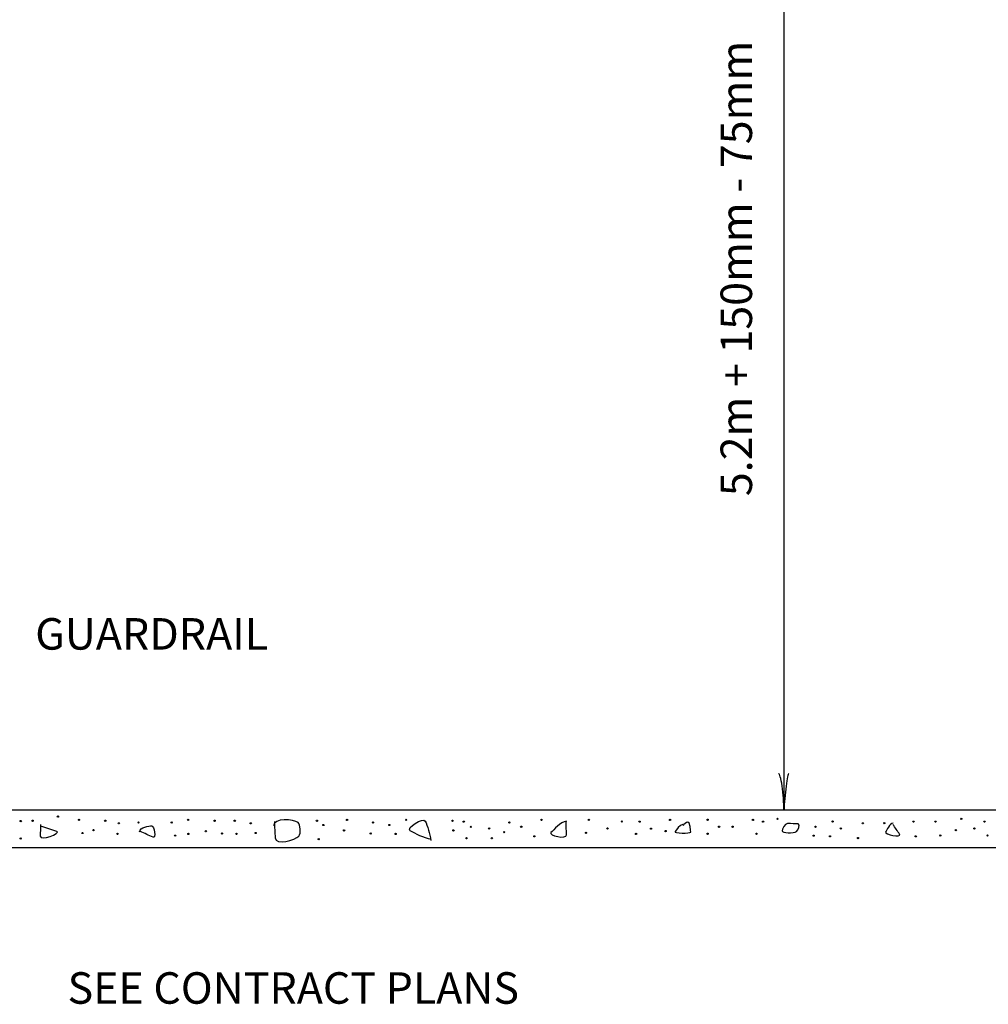
# Model space of a CAD drawing. Extents: x 14889 to 15603, y 10980 to 11455.
# Drawn here: x 14998 to 15091, y 11255 to 11348 of the extents above; entities that cross this region are included whole.
import ezdxf
from ezdxf.enums import TextEntityAlignment as Align

# ---------------------------------------------------------------- set-up
doc = ezdxf.new("R2010")
doc.units = 0
doc.header["$MEASUREMENT"] = 0
doc.layers.add('1', color=7, linetype='CONTINUOUS')
doc.styles.add('MONOTXT', font='MONOTXT', dxfattribs={"height": 0.2})

# ---------------------------------------------------------------- blocks, each defined once
blk = doc.blocks.new('LDR')
at = {"layer": '1', "color": 20, "linetype": 'CONTINUOUS'}
for centre, major_axis, ratio, start_param, end_param in [((-0.005602, 0.001058), (-0.008782, 0.000878), 0.07063, 6.2823074, 2.2765173), ((-0.005456, -0.001381), (0.008928, 0.000781), 0.122415, 0.8963533, 3.1415927)]:
    blk.add_ellipse(centre, major_axis=major_axis, ratio=ratio, start_param=start_param, end_param=end_param, dxfattribs=at)

msp = doc.modelspace()

# ---------------------------------------------------------------- linework, layer by layer
at = {"layer": '1', "color": 40, "linetype": 'CONTINUOUS'}
msp.add_line((15071.168, 11374.088), (15071.168, 11273.023), dxfattribs=at)
at = {"layer": '1', "color": 20, "linetype": 'CONTINUOUS'}
for p, q in [((14994.385, 11273.023), (15144.385, 11273.023)), ((14994.385, 11269.424), (15147.085, 11269.424))]:
    msp.add_line(p, q, dxfattribs=at)
at = {"layer": '1', "color": 140, "linetype": 'CONTINUOUS'}
for centre in [(15002.014, 11272.375), (14998.471, 11271.947), (14999.605, 11271.975), (15004.02, 11272.058), (15006.52, 11271.975), (15007.813, 11271.731), (15009.686, 11271.808), (15012.852, 11271.808), (15014.416, 11272.053), (15016.935, 11271.975), (15018.851, 11271.975), (15020.375, 11271.731), (15026.683, 11271.975), (15027.301, 11271.569), (15029.555, 11272.053), (15032.015, 11271.808), (15033.582, 11271.569), (15035.181, 11272.058), (15039.597, 11271.975), (15040.668, 11271.892), (15045.013, 11271.808), (15048.077, 11272.053), (15052.587, 11272.053), (15055.726, 11271.908), (15057.418, 11271.892), (15060.318, 11272.053), (15063.891, 11272.075), (15068.209, 11272.053), (15069.176, 11271.892), (15070.556, 11272.158), (15075.805, 11271.908), (15078.678, 11271.731), (15080.721, 11271.742), (15083.51, 11271.892), (15085.604, 11271.892), (15088.053, 11272.158), (15090.274, 11271.892), (15004.354, 11270.809), (15005.397, 11271.086), (15007.686, 11270.725), (15013.185, 11270.559), (15014.435, 11270.725), (15016.101, 11270.975), (15017.637, 11270.764), (15019.017, 11270.725), (15020.851, 11270.809), (15029.266, 11271.058), (15031.81, 11270.764), (15034.181, 11270.725), (15039.68, 11271.058), (15041.347, 11271.392), (15043.084, 11271.247), (15044.513, 11270.892), (15046.144, 11271.408), (15047.394, 11270.492), (15052.31, 11270.825), (15054.358, 11271.247), (15057.085, 11270.725), (15058.502, 11271.225), (15059.892, 11270.992), (15063.891, 11270.742), (15064.988, 11271.408), (15066.277, 11271.408), (15068.557, 11270.742), (15073.999, 11270.559), (15074.169, 11271.408), (15075.556, 11270.492), (15076.585, 11271.247), (15083.721, 11270.492), (15086.053, 11270.575), (15087.536, 11271.086), (15089.303, 11271.242), (15090.553, 11270.575), (14998.471, 11270.281), (15026.849, 11270.225), (15040.93, 11270.309), (15043.346, 11270.309), (15078.222, 11270.325)]:
    msp.add_circle(centre, 0.06, dxfattribs=at)
for points, knots in [([(15000.364, 11271.607), (15000.351, 11271.245), (15000.337, 11270.883), (15000.324, 11270.52), (15000.304, 11269.977), (15002.371, 11270.802), (15001.894, 11270.963), (15001.425, 11271.122), (15000.896, 11271.331), (15000.364, 11271.446)], [0, 0, 0, 0, 0.251583, 0.251583, 0.251583, 0.628911, 0.628911, 0.628911, 1, 1, 1, 1]), ([(15009.786, 11270.923), (15009.835, 11271.353), (15010.715, 11271.474), (15010.954, 11271.487), (15011.155, 11271.498), (15011.405, 11270.245), (15011.074, 11270.4), (15010.672, 11270.587), (15010.269, 11270.775), (15009.866, 11270.963)], [0, 0, 0, 0, 0.348224, 0.348224, 0.348224, 0.641998, 0.641998, 0.641998, 1, 1, 1, 1]), ([(15022.63, 11271.89), (15022.644, 11271.379), (15022.672, 11270.869), (15022.711, 11270.359), (15022.768, 11269.608), (15024.617, 11270.128), (15024.966, 11270.521), (15025.165, 11270.745), (15025.125, 11271.632), (15024.885, 11271.809), (15024.447, 11272.131), (15022.601, 11272.271), (15022.55, 11271.487)], [0, 0, 0, 0, 0.205911, 0.205911, 0.205911, 0.509699, 0.509699, 0.509699, 0.683181, 0.683181, 0.683181, 1, 1, 1, 1]), ([(15037.568, 11270.178), (15036.849, 11270.34), (15036.093, 11270.727), (15035.555, 11271.024), (15035.131, 11271.258), (15036.824, 11272.362), (15037.005, 11271.95), (15037.206, 11271.489), (15037.437, 11270.734), (15037.528, 11270.098)], [0, 0, 0, 0, 0.374654, 0.374654, 0.374654, 0.669775, 0.669775, 0.669775, 1, 1, 1, 1]), ([(15050.453, 11271.93), (15049.841, 11271.857), (15049.288, 11271.121), (15048.963, 11270.843), (15048.698, 11270.617), (15050.469, 11270.141), (15050.453, 11270.642), (15050.439, 11271.058), (15050.426, 11271.474), (15050.413, 11271.89)], [0, 0, 0, 0, 0.401243, 0.401243, 0.401243, 0.728304, 0.728304, 0.728304, 1, 1, 1, 1]), ([(15061.526, 11271.608), (15061.203, 11271.59), (15060.95, 11271.104), (15060.801, 11270.964), (15060.572, 11270.748), (15062.29, 11270.77), (15062.291, 11270.883), (15062.291, 11270.959), (15062.217, 11271.926), (15062.009, 11271.85), (15061.89, 11271.806), (15061.617, 11271.674), (15061.566, 11271.487)], [0, 0, 0, 0, 0.239981, 0.239981, 0.239981, 0.609239, 0.609239, 0.609239, 0.858365, 0.858365, 0.858365, 1, 1, 1, 1]), ([(15071.511, 11271.709), (15071.224, 11271.691), (15071.008, 11271.165), (15070.988, 11271.025), (15070.955, 11270.802), (15072.104, 11270.762), (15072.357, 11270.944), (15072.494, 11271.042), (15072.765, 11271.654), (15072.518, 11271.669), (15072.196, 11271.688), (15071.874, 11271.702), (15071.551, 11271.709)], [0, 0, 0, 0, 0.218558, 0.218558, 0.218558, 0.566395, 0.566395, 0.566395, 0.754692, 0.754692, 0.754692, 1, 1, 1, 1]), ([(15081.577, 11271.749), (15081.209, 11271.694), (15080.985, 11271.096), (15080.853, 11270.904), (15080.693, 11270.672), (15082.437, 11270.335), (15082.181, 11270.702), (15081.966, 11271.011), (15081.752, 11271.32), (15081.537, 11271.629)], [0, 0, 0, 0, 0.3106, 0.3106, 0.3106, 0.685384, 0.685384, 0.685384, 1, 1, 1, 1])]:
    msp.add_open_spline(points, degree=3, knots=knots, dxfattribs=at)

# ---------------------------------------------------------------- block references
at = {"layer": '1', "color": 20, "linetype": 'CONTINUOUS', "xscale": 240.00041, "yscale": 240.00041, "rotation": 270}
msp.add_blockref('LDR', (15071.168, 11273.023), dxfattribs=at)

# ---------------------------------------------------------------- texts
at = {"layer": '1', "color": 40, "linetype": 'CONTINUOUS', "style": 'MONOTXT'}
msp.add_text('5.2m + 150mm - 75mm', height=3, rotation=90, dxfattribs=at).set_placement((15067.017, 11324.551), align=Align.MIDDLE)
msp.add_text('GUARDRAIL', height=3, dxfattribs=at).set_placement((14999.85, 11289.765), align=Align.MIDDLE_LEFT)
msp.add_text('SEE CONTRACT PLANS', height=3, dxfattribs=at).set_placement((15024.431, 11255.666), align=Align.MIDDLE)

doc.saveas('drawing.dxf')
